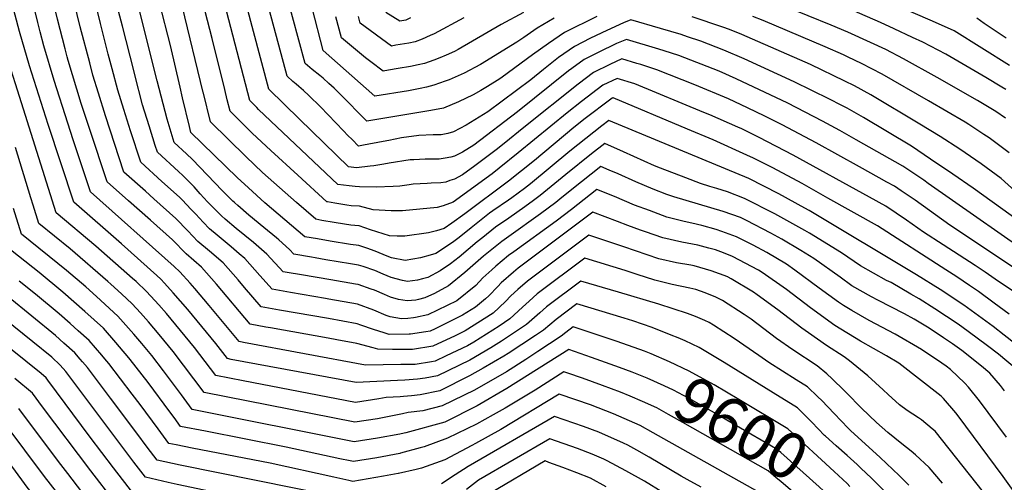
# Model space of a CAD drawing. Units: inches. Extents: x 2619878 to 2625334, y 1485787 to 1491268.
# Drawn here: x 2621548 to 2622162, y 1487880 to 1488169 of the extents above; entities that cross this region are included whole.
import ezdxf
from ezdxf.enums import TextEntityAlignment as Align

# ---------------------------------------------------------------- set-up
doc = ezdxf.new("R2010")
doc.units = ezdxf.units.IN
doc.header["$MEASUREMENT"] = 0
doc.layers.add('tile_2735_24_contour_10ft', color=208, linetype='Continuous')
doc.styles.add('Arial', font='arial.ttf')

msp = doc.modelspace()

# ---------------------------------------------------------------- linework, layer by layer
at = {"layer": 'tile_2735_24_contour_10ft'}
for points, elevation in [([(2621695.89, 1488113.79), (2621691.49, 1488118.17), (2621671.83, 1488194.32), (2621663.21, 1488225.05), (2621659.29, 1488237.52), (2621656.75, 1488244.58), (2621654.85, 1488249.76), (2621650.46, 1488260.39), (2621642.01, 1488279.3), (2621569.18, 1488369.96), (2621557.72, 1488384.97), (2621552.55, 1488393.07), (2621547.39, 1488403.82), (2621536.74, 1488427.83), (2621531.16, 1488441.58), (2621530.49, 1488443.15)], 9730), ([(2621722.54, 1488106.64), (2621703.41, 1488125.27), (2621684.3, 1488197.58), (2621676.79, 1488223.44), (2621672.07, 1488238.41), (2621669.19, 1488246.23), (2621667.55, 1488250.64), (2621663.85, 1488259.51), (2621661.68, 1488264.62), (2621657.27, 1488275.02), (2621651.31, 1488289.04), (2621648.13, 1488292.97), (2621640.66, 1488302.2), (2621619.28, 1488328.44), (2621569.45, 1488390.61), (2621566.39, 1488394.49), (2621559.35, 1488410.48), (2621557.91, 1488413.78), (2621552.23, 1488427.88), (2621545.42, 1488445.36)], 9740), ([(2621677.5, 1488118.73), (2621675.91, 1488125.17), (2621668.14, 1488156.92), (2621654.86, 1488207.8), (2621650.77, 1488222.44), (2621646.42, 1488236.63), (2621644.27, 1488242.55), (2621641.84, 1488248.86), (2621640.6, 1488251.75), (2621636.67, 1488260.66), (2621632.72, 1488269.55), (2621575.3, 1488341.06), (2621559.53, 1488361.84), (2621549.32, 1488375.45), (2621544.52, 1488382.64), (2621537.46, 1488393.76), (2621534.58, 1488399.63), (2621531, 1488406.9), (2621525.43, 1488418.4), (2621523.2, 1488423.34)], 9720), ([(2621662.61, 1488122.72), (2621662.5, 1488123.16), (2621649.39, 1488177.36), (2621637.7, 1488221.31), (2621633.41, 1488235.73), (2621631.09, 1488241.78), (2621628.57, 1488247.95), (2621623.42, 1488259.81), (2621570.81, 1488325.75), (2621560.8, 1488339.09), (2621540.91, 1488365.92), (2621536.62, 1488372.2), (2621529.18, 1488383.34), (2621522.15, 1488394.46), (2621516.65, 1488405.5)], 9710), ([(2621648.04, 1488126.63), (2621642.08, 1488152.48), (2621628.42, 1488205.96), (2621624.61, 1488219.85), (2621620.34, 1488234.83), (2621617.88, 1488240.97), (2621615.42, 1488247.04), (2621614.12, 1488250.06), (2621603.54, 1488263.3), (2621582.12, 1488289.87), (2621561.6, 1488316.55), (2621532.5, 1488356.4), (2621521.11, 1488372.9), (2621513.62, 1488384.05), (2621510.58, 1488388.99)], 9700), ([(2621633.83, 1488130.45), (2621611.63, 1488218.56), (2621607.37, 1488233.93), (2621604.82, 1488240.32), (2621594.95, 1488252.8), (2621572.5, 1488280.85), (2621561.79, 1488294.66), (2621520.83, 1488351.43), (2621506.08, 1488372.54), (2621505.08, 1488374.05)], 9690), ([(2621619.83, 1488134.2), (2621619.1, 1488137.05), (2621612.04, 1488164.7), (2621609.69, 1488173.99), (2621602.88, 1488201.39), (2621600.09, 1488212.26), (2621595.07, 1488231.01), (2621593.01, 1488233.84), (2621562.9, 1488271.83), (2621552.3, 1488285.75), (2621499.77, 1488359.6)], 9680), ([(2621605.64, 1488138.01), (2621603.19, 1488147.25), (2621598.29, 1488166.33), (2621589, 1488204.3), (2621586.23, 1488214.9), (2621584.13, 1488222.81), (2621574.68, 1488235.78), (2621566.38, 1488246.39), (2621553.35, 1488262.88), (2621542.81, 1488276.85), (2621494.49, 1488345.22)], 9670), ([(2621591.64, 1488141.77), (2621585.7, 1488164.25), (2621577.99, 1488196.05), (2621573.19, 1488214.62), (2621569.21, 1488220.16), (2621556.59, 1488237.7), (2621548.43, 1488248.3), (2621543.91, 1488254.03), (2621533.36, 1488267.99), (2621524.77, 1488280.22), (2621498.87, 1488318.29), (2621489.38, 1488331.31)], 9660), ([(2621577.68, 1488145.52), (2621576.36, 1488150.49), (2621571.61, 1488169.1), (2621567.04, 1488187.84), (2621563.07, 1488203.23), (2621562.25, 1488206.42), (2621538.63, 1488239.61), (2621534.41, 1488245.12), (2621523.92, 1488259.14), (2621515.37, 1488271.4), (2621491.69, 1488306.84), (2621489.83, 1488309.56), (2621486.77, 1488313.74), (2621484.19, 1488317.21)], 9650), ([(2621559.3, 1488166.97), (2621556.1, 1488179.65), (2621551.31, 1488198.23), (2621520.75, 1488241.51), (2621514.37, 1488250.18), (2621478.67, 1488302.2)], 9640), ([(2621908.01, 1488170.64), (2621887.85, 1488160.66), (2621877.88, 1488153.75), (2621867.98, 1488146.75), (2621849.07, 1488132.76), (2621847.59, 1488131.82), (2621839.82, 1488126.95), (2621835.68, 1488124.41), (2621830.95, 1488121.82), (2621821.79, 1488117.36), (2621812.41, 1488113.41), (2621804.47, 1488111.95), (2621764.45, 1488105.37), (2621757.83, 1488112.02), (2621754.3, 1488115.68), (2621751.25, 1488118.76), (2621744.1, 1488125.9), (2621740.85, 1488128.88), (2621737.26, 1488132.07), (2621735.24, 1488133.77), (2621730.48, 1488137.68), (2621726.07, 1488141.35), (2621706.29, 1488214.45)], 9760), ([(2621749.96, 1488099.28), (2621735.57, 1488114.28), (2621728.39, 1488121.31), (2621725.09, 1488124.48), (2621722.12, 1488127.06), (2621720.56, 1488128.41), (2621718.41, 1488130.17), (2621714.74, 1488133.31), (2621698.05, 1488196.19)], 9750), ([(2621788.16, 1487943.69), (2621783.67, 1487943.43), (2621757.85, 1487942.06), (2621695.75, 1487953.59), (2621679.99, 1487956.59), (2621677.61, 1487957.05), (2621670.29, 1487966.49), (2621652.88, 1487987.7), (2621643.75, 1487998.22), (2621638.3, 1488004.22), (2621636.1, 1488006.6), (2621633.61, 1488008.95), (2621611.44, 1488028.68), (2621581.65, 1488054.83), (2621565.8, 1488103.18), (2621554.18, 1488139.86), (2621547.79, 1488161.37), (2621545.22, 1488171.5), (2621540.98, 1488187.69), (2621540.73, 1488188.65)], 9630), ([(2622165.58, 1488140.05), (2622131.08, 1488161.72), (2622117.53, 1488167.73), (2622078.41, 1488184.78)], 9800), ([(2622163.23, 1488125.09), (2622160.72, 1488126.62), (2622150.76, 1488132.53), (2622125.72, 1488147.16), (2622111.48, 1488154.56), (2622104.96, 1488157.65), (2622093.58, 1488162.99), (2622085.11, 1488166.83), (2622059.15, 1488178.18)], 9790), ([(2621881.35, 1488169.56), (2621870.82, 1488163.42), (2621862.4, 1488157.62), (2621858.23, 1488154.63), (2621835.54, 1488140.74), (2621825.21, 1488135.2), (2621815.88, 1488131.13), (2621813.52, 1488130.29), (2621806.26, 1488127.74), (2621801.76, 1488126.61), (2621797.74, 1488125.64), (2621790.6, 1488124.35), (2621769.61, 1488120.98), (2621737.4, 1488149.39), (2621730.35, 1488176.13)], 9770), ([(2621862.27, 1488173.08), (2621848.33, 1488165.64), (2621821.49, 1488150.05), (2621819.33, 1488148.9), (2621814.13, 1488146.58), (2621810.02, 1488144.8), (2621806.38, 1488143.38), (2621800.46, 1488141.27), (2621796.55, 1488140.41), (2621791.89, 1488139.52), (2621784.16, 1488138.14), (2621778.06, 1488137.13), (2621774.78, 1488136.59), (2621767, 1488142.32), (2621763.77, 1488144.77), (2621761.24, 1488146.85), (2621748.72, 1488157.43), (2621745.24, 1488170.41)], 9780), ([(2621791.76, 1488169.76), (2621788.79, 1488168.47), (2621785.11, 1488167.81), (2621776.32, 1488173.09)], 9800), ([(2622162.92, 1488107.1), (2622157.07, 1488111.29), (2622145.49, 1488118.22), (2622120.35, 1488132.59), (2622099.29, 1488144.14), (2622088.27, 1488149.97), (2622078.77, 1488154.45), (2622064.57, 1488160.98), (2622054.19, 1488165.35), (2622025.45, 1488176.88)], 9780), ([(2621788.81, 1487953.38), (2621785.74, 1487953.33), (2621763.79, 1487953.04), (2621687.62, 1487967.12), (2621684.92, 1487967.63), (2621666.28, 1487990.26), (2621657.24, 1488000.83), (2621654.22, 1488004.24), (2621647.82, 1488011.33), (2621644.26, 1488014.51), (2621592.19, 1488061.15), (2621581.33, 1488093.65), (2621577.9, 1488103.97), (2621569.39, 1488130.79), (2621563.03, 1488152.28), (2621560.8, 1488161), (2621559.3, 1488166.97)], 9640), ([(2621825.05, 1488169.83), (2621806.59, 1488159.93), (2621804.03, 1488158.77), (2621799.07, 1488156.57), (2621794.63, 1488154.85), (2621790.68, 1488154.09), (2621782.73, 1488152.68), (2621779.95, 1488152.2), (2621760.47, 1488166.44), (2621759.35, 1488170.6)], 9790), ([(2622190.19, 1488029.26), (2622142.88, 1488063.57), (2622130.16, 1488072.25), (2622116.24, 1488081.61), (2622104.28, 1488089.6), (2622074.4, 1488107.59), (2622064.22, 1488113.34), (2622060.42, 1488115.31), (2622053.25, 1488118.99), (2622042.23, 1488124.51), (2622031.17, 1488129.88), (2621999.95, 1488144.26), (2621987.33, 1488149.72), (2621972.97, 1488155.25), (2621964.71, 1488158.02), (2621960.61, 1488159.33), (2621947.84, 1488163.15), (2621929.31, 1488168.58), (2621924.61, 1488166.7), (2621914.32, 1488162), (2621904.14, 1488157.14), (2621894.2, 1488151.96), (2621884.17, 1488145.13), (2621874.69, 1488137.56), (2621866.94, 1488131.07), (2621839.99, 1488111.09), (2621826.62, 1488102.78), (2621818.71, 1488098.71), (2621815.02, 1488097.54), (2621810.97, 1488096.8), (2621805.9, 1488096.75), (2621796.92, 1488096.39), (2621786.16, 1488094.81), (2621778.23, 1488093.33), (2621774.67, 1488092.65)], 9750), ([(2622169.1, 1488061.67), (2622160.28, 1488069.53), (2622147.74, 1488078.74), (2622134.49, 1488087.77), (2622122.17, 1488095.67), (2622109.63, 1488103.46), (2622078.95, 1488121.73), (2622068.72, 1488127.36), (2622062.79, 1488130.35), (2622041.25, 1488140.66), (2622001.83, 1488157.97), (2621998.46, 1488159.39), (2621990.79, 1488162.47), (2621986.6, 1488164.09), (2621967.6, 1488170.42)], 9760), ([(2622165.39, 1488085.47), (2622152.91, 1488094.88), (2622149.58, 1488097.05), (2622140.09, 1488103.24), (2622137.81, 1488104.66), (2622114.99, 1488118.02), (2622086, 1488134.58), (2622073.21, 1488141.32), (2622064.91, 1488145.34), (2622062.04, 1488146.67), (2622050.51, 1488151.79), (2622011.87, 1488168.08), (2622005.3, 1488170.75)], 9770), ([(2622163.47, 1488157.08), (2622149.62, 1488166.23), (2622145.22, 1488169.64)], 9810), ([(2622188.6, 1488014.82), (2622114.83, 1488066.39), (2622111.97, 1488068.38), (2622098.98, 1488077.17), (2622069.94, 1488093.7), (2622059.75, 1488099.44), (2622048.84, 1488105.27), (2622027.22, 1488116.45), (2621995.03, 1488131.81), (2621984.47, 1488136.49), (2621959.21, 1488146.33), (2621950.05, 1488149.28), (2621946.71, 1488150.33), (2621926.47, 1488156.4), (2621920.36, 1488153.72), (2621908.97, 1488148.21), (2621900.12, 1488143.85), (2621892.43, 1488138.17), (2621890.37, 1488136.64), (2621858.55, 1488111.05), (2621831.27, 1488090.29), (2621824.19, 1488085.92), (2621819.22, 1488083.46), (2621816.98, 1488082.78), (2621813.44, 1488082.24)], 9740), ([(2621787.46, 1487933.41), (2621785.3, 1487933.21), (2621776.59, 1487932.78), (2621772.08, 1487931.91), (2621757.45, 1487929.73), (2621687.35, 1487943.19), (2621670.3, 1487946.46), (2621656.93, 1487963.98), (2621648.38, 1487974.61), (2621639.51, 1487985.18), (2621634.71, 1487990.65), (2621632.27, 1487993.35), (2621627.13, 1487998.95), (2621620.57, 1488005.1), (2621618.42, 1488007.08), (2621595.45, 1488027.28), (2621570.81, 1488048.16), (2621550.32, 1488112.75), (2621538.9, 1488148.98)], 9620), ([(2621789.45, 1487962.76), (2621780.58, 1487962.75), (2621771.45, 1487962.98), (2621768.56, 1487963.83), (2621758.35, 1487966.55), (2621745.82, 1487968.82), (2621740.36, 1487969.8), (2621704.38, 1487976.23), (2621701.43, 1487976.76), (2621691.83, 1487978.49), (2621670.71, 1488003.55), (2621661.39, 1488014.07), (2621651.79, 1488022.52), (2621643.27, 1488031.26), (2621629.56, 1488043.41), (2621615.86, 1488055.55), (2621602.62, 1488067.34), (2621591.72, 1488100.07), (2621586.32, 1488116.42), (2621578.3, 1488143.18), (2621577.68, 1488145.52)], 9650), ([(2621790.95, 1487972.39), (2621778.55, 1487972.19), (2621775.35, 1487973.14), (2621768.77, 1487975.18), (2621760.87, 1487977.95), (2621758.58, 1487978.78), (2621740.59, 1487981.99), (2621710.15, 1487987.37), (2621698.64, 1487989.41), (2621688.29, 1488001.48), (2621684.22, 1488006.27), (2621674.89, 1488016.79), (2621666.4, 1488024.12), (2621659.06, 1488030.26), (2621652.84, 1488036.89), (2621645.45, 1488044.59), (2621631.75, 1488056.78), (2621626.39, 1488061.53), (2621613.04, 1488073.52), (2621601.49, 1488108.67), (2621597.05, 1488122.84), (2621593.69, 1488134), (2621591.64, 1488141.77)], 9660), ([(2622171.81, 1488011.41), (2622128.37, 1488040.32), (2622106.65, 1488055.9), (2622097.89, 1488061.88), (2622093.68, 1488064.74), (2622089.07, 1488067.3), (2622084.13, 1488070.03), (2622071.88, 1488076.79), (2622044.79, 1488091.7), (2622023.59, 1488103.07), (2622012.89, 1488108.37), (2622002.05, 1488113.6), (2621990.15, 1488119.24), (2621969.16, 1488128.03), (2621945.47, 1488137.43), (2621935.4, 1488140.61), (2621932.92, 1488141.39), (2621923.63, 1488144.23), (2621916.12, 1488140.73), (2621906.04, 1488135.75), (2621896.31, 1488128.5), (2621862.5, 1488101.41), (2621850.32, 1488091.39), (2621848.37, 1488089.9), (2621846.03, 1488088.12), (2621831.89, 1488077.44), (2621824.15, 1488071.71), (2621819.2, 1488069.2), (2621816.35, 1488068.19)], 9730), ([(2621793.64, 1487982.5), (2621790.19, 1487982.04), (2621786.08, 1487981.97), (2621779.18, 1487983.19), (2621776.56, 1487983.96), (2621769, 1487987.34), (2621758.81, 1487991.01), (2621740.82, 1487994.18), (2621738.69, 1487994.56), (2621716.98, 1487998.32), (2621705.46, 1488000.34), (2621697.89, 1488009.03), (2621688.5, 1488019.53), (2621684.99, 1488022.55), (2621679.98, 1488026.85), (2621671.09, 1488034.1), (2621666.4, 1488038.08), (2621662.37, 1488042.26), (2621657.8, 1488047.14), (2621655.02, 1488050.23), (2621649.25, 1488056.26), (2621647.63, 1488057.93), (2621636.73, 1488067.66), (2621623.47, 1488079.71), (2621617.12, 1488099.35), (2621612.91, 1488112.65), (2621609.17, 1488124.77), (2621605.64, 1488138.01)], 9670), ([(2621796.68, 1487993.99), (2621795.07, 1487993.63), (2621789.62, 1487993.03), (2621784.3, 1487994), (2621779.41, 1487995.32), (2621775.61, 1487997.08), (2621769.24, 1487999.74), (2621767.19, 1488000.49), (2621759.04, 1488003.24), (2621757.44, 1488003.52), (2621742.11, 1488006.15), (2621723.82, 1488009.26), (2621714.83, 1488010.81), (2621712.28, 1488011.26), (2621702.22, 1488022.3), (2621693.79, 1488029.64), (2621683.12, 1488038.22), (2621676.18, 1488044.17), (2621673.94, 1488046.11), (2621671.97, 1488048.07), (2621665.15, 1488054.97), (2621660.66, 1488059.85), (2621656.72, 1488064.21), (2621649.82, 1488071.32), (2621647.06, 1488073.79), (2621633.89, 1488085.89), (2621632.52, 1488090.17), (2621628.69, 1488102.41), (2621624.59, 1488115.58), (2621619.83, 1488134.2)], 9680), ([(2621800.13, 1488006.99), (2621799.34, 1488006.78), (2621796.21, 1488006.06), (2621789.85, 1488005.3), (2621786.75, 1488005.9), (2621779.64, 1488007.74), (2621774.68, 1488009.86), (2621769.47, 1488012.01), (2621762.19, 1488014.48), (2621759.27, 1488015.47), (2621754.38, 1488016.22), (2621738.94, 1488018.81), (2621732.36, 1488019.92), (2621730.09, 1488020.31), (2621719.1, 1488022.18), (2621716.39, 1488025.15), (2621709.68, 1488031.17), (2621708.12, 1488032.53), (2621700.38, 1488038.93), (2621690.99, 1488046.59), (2621683.96, 1488052.68), (2621682.11, 1488054.31), (2621681.74, 1488054.66), (2621680.96, 1488055.39), (2621674.26, 1488062.06), (2621655.73, 1488081.36), (2621652.05, 1488084.94), (2621644.32, 1488092.08), (2621639.88, 1488106.46), (2621633.83, 1488130.45)], 9690), ([(2622167.45, 1487999.36), (2622156.66, 1488006.71), (2622150.41, 1488010.96), (2622144.01, 1488015.22), (2622124.05, 1488028.06), (2622111.87, 1488035.93), (2622101.34, 1488043.45), (2622088.38, 1488052.31), (2622078.17, 1488057.95), (2622030.6, 1488084.17), (2622009.31, 1488095.2), (2621998.48, 1488100.44), (2621995.95, 1488101.64), (2621978.48, 1488109.31), (2621974.88, 1488110.82), (2621931.8, 1488128.57), (2621920.79, 1488132.06), (2621911.87, 1488127.76), (2621898.46, 1488117.59), (2621889.51, 1488110.6), (2621858.95, 1488085.44), (2621847.21, 1488075.87), (2621842.75, 1488072.5), (2621818.41, 1488054.67), (2621812.18, 1488052.41), (2621812.16, 1488052.41)], 9720), ([(2621803.99, 1488021.57), (2621798.04, 1488019.89), (2621788.44, 1488018.36), (2621779.88, 1488020.06), (2621777.26, 1488020.92), (2621769.69, 1488024.17), (2621764.48, 1488026), (2621759.5, 1488027.7), (2621754.34, 1488028.38), (2621741.57, 1488030.48), (2621733.85, 1488031.76), (2621725.91, 1488033.1), (2621700.92, 1488054.4), (2621690.65, 1488063.65), (2621683.74, 1488070.08), (2621654.84, 1488098.29), (2621653.91, 1488101.97), (2621649.6, 1488119.87), (2621648.04, 1488126.63)], 9700), ([(2621808.06, 1488036.93), (2621803.11, 1488035.57), (2621788.29, 1488033.53), (2621783.49, 1488033.53), (2621778.74, 1488033.71), (2621766.84, 1488037.42), (2621759.73, 1488039.93), (2621757.08, 1488040.17), (2621754.57, 1488040.47), (2621750.67, 1488041.09), (2621744.2, 1488042.13), (2621736.49, 1488043.39), (2621732.73, 1488044.02), (2621720.59, 1488054.49), (2621699.48, 1488073.28), (2621689.18, 1488082.94), (2621667.06, 1488104.91), (2621662.61, 1488122.72)], 9710), ([(2621812.16, 1488052.41), (2621808.44, 1488051.38), (2621786.73, 1488049.27), (2621779.67, 1488049.36), (2621768.47, 1488049.97), (2621759.96, 1488052.16), (2621754.8, 1488052.52), (2621752.09, 1488052.87), (2621749.64, 1488053.23), (2621744.48, 1488054.1), (2621740.02, 1488054.86), (2621739.55, 1488054.94), (2621721.45, 1488071.54), (2621704.64, 1488086.96), (2621693.08, 1488097.75), (2621679.27, 1488111.54), (2621677.5, 1488118.73)], 9720), ([(2622165.36, 1487984.77), (2622155.94, 1487991.76), (2622146.15, 1487998.91), (2622140.46, 1488002.79), (2622132.56, 1488008.09), (2622125.79, 1488012.54), (2622083.08, 1488039.88), (2622052.24, 1488057.3), (2622036.17, 1488066.37), (2622017.94, 1488076.1), (2622005.78, 1488082.19), (2622001.71, 1488084.17), (2621980.54, 1488093.63), (2621964.64, 1488100.34), (2621918.24, 1488119.79), (2621917.94, 1488119.88), (2621917.7, 1488119.77), (2621916.77, 1488119.07), (2621900.82, 1488107), (2621893.68, 1488101.31), (2621869.08, 1488080.72), (2621853.01, 1488067.85), (2621825.6, 1488047.52), (2621817.57, 1488041.63), (2621812.88, 1488038.25), (2621808.06, 1488036.93)], 9710), ([(2621816.35, 1488068.19), (2621813.8, 1488067.29), (2621810.76, 1488066.79), (2621804.67, 1488066.5), (2621802.1, 1488066.48), (2621793.46, 1488065.96), (2621791.02, 1488065.65), (2621785.18, 1488064.82), (2621780.95, 1488064.47), (2621770.33, 1488064.16), (2621759.97, 1488064.41), (2621757.17, 1488064.52), (2621753.49, 1488064.84), (2621749.9, 1488065.3), (2621746.37, 1488065.86), (2621697.01, 1488112.67), (2621695.89, 1488113.79)], 9730), ([(2621813.44, 1488082.24), (2621809.77, 1488081.68), (2621800.9, 1488081.64), (2621793.85, 1488081.24), (2621791.95, 1488081.13), (2621791.48, 1488081.07), (2621778.43, 1488078.99), (2621775.07, 1488078.4), (2621768.86, 1488077.47), (2621766.6, 1488077.15), (2621758.08, 1488076.26), (2621753.18, 1488076.79), (2621722.54, 1488106.64)], 9740), ([(2622180.31, 1487957.58), (2622162.2, 1487971.75), (2622155.22, 1487977.13), (2622136.96, 1487990.48), (2622122.29, 1488000.24), (2622107.46, 1488009.44), (2622040.42, 1488049.48), (2622037.76, 1488050.97), (2622021.69, 1488059.89), (2622002.79, 1488069.47), (2621915.46, 1488105.64), (2621911.09, 1488102.33), (2621891.12, 1488086.51), (2621866.57, 1488066.21), (2621862.97, 1488063.33), (2621855.03, 1488057.45), (2621852.98, 1488055.96), (2621843.23, 1488049.32), (2621841.05, 1488047.79), (2621829.54, 1488038.66), (2621822.22, 1488032.62), (2621818.03, 1488029.54), (2621807.6, 1488022.59), (2621803.99, 1488021.57)], 9700), ([(2621774.67, 1488092.65), (2621762.42, 1488090.29), (2621759.28, 1488089.76), (2621755.3, 1488093.79), (2621752.68, 1488096.44), (2621749.96, 1488099.28)], 9750), ([(2621786.73, 1487922.66), (2621773.28, 1487919.83), (2621771.11, 1487919.44), (2621757.05, 1487917.39), (2621662.98, 1487935.88), (2621643.64, 1487961.48), (2621635.08, 1487972.11), (2621628.34, 1487980.02), (2621623.26, 1487985.66), (2621618.16, 1487991.3), (2621611.54, 1487997.4), (2621604.92, 1488003.49), (2621603.03, 1488005.19), (2621579.42, 1488025.68), (2621559.96, 1488041.49), (2621556.36, 1488052.93), (2621554.92, 1488057.54), (2621545.36, 1488088.88)], 9610), ([(2622175.55, 1487945.69), (2622158.68, 1487959.73), (2622151.8, 1487965.12), (2622139.72, 1487973.99), (2622133.54, 1487978.5), (2622118.86, 1487988.23), (2622109.05, 1487994.3), (2622104, 1487997.32), (2622091.58, 1488004.48), (2622088.74, 1488005.91), (2622072.47, 1488015.02), (2622060.61, 1488023.19), (2622040.67, 1488035.28), (2622037.83, 1488036.94), (2622019.11, 1488047.43), (2622000.22, 1488057.05), (2621989.47, 1488061.12), (2621982.97, 1488063.2), (2621978.59, 1488064.58), (2621972.81, 1488066.32), (2621963.61, 1488069.83), (2621947.68, 1488075.93), (2621943.95, 1488077.48), (2621924.63, 1488086.23), (2621912.98, 1488091.33), (2621904.79, 1488084.91), (2621888.65, 1488072), (2621872.72, 1488058.9), (2621868.6, 1488055.83), (2621863.07, 1488051.8), (2621853.1, 1488044.84), (2621844.92, 1488039.07), (2621836.89, 1488032.7), (2621833.42, 1488029.92), (2621822.12, 1488020.33), (2621816.68, 1488016.16), (2621810.33, 1488011.85), (2621802.57, 1488007.64), (2621800.13, 1488006.99)], 9690), ([(2622162.44, 1487936.89), (2622159.87, 1487940.19), (2622153.34, 1487947.89), (2622148.14, 1487952.27), (2622135.77, 1487962.01), (2622130.04, 1487966.21), (2622124.38, 1487970.05), (2622115.4, 1487976.06), (2622105.94, 1487981.76), (2622099.96, 1487984.99), (2622083.42, 1487993.45), (2622079.41, 1487995.7), (2622067.17, 1488002.58), (2622059.89, 1488007.82), (2622043.45, 1488019.55), (2622035.27, 1488024.55), (2622023.45, 1488031.62), (2622016.65, 1488035.48), (2622001.43, 1488043.26), (2621997.76, 1488045.13), (2621986.96, 1488048.96), (2621956.13, 1488058.08), (2621954.2, 1488058.61), (2621951.76, 1488059.5), (2621943.25, 1488062.9), (2621932.31, 1488067.47), (2621921.42, 1488072.34), (2621915.8, 1488074.77), (2621910.51, 1488077.02), (2621898.5, 1488067.48), (2621886.11, 1488057.59), (2621882.37, 1488054.52), (2621872.81, 1488047.38), (2621853.14, 1488033.34), (2621848.86, 1488030.21), (2621837.4, 1488020.97), (2621825.65, 1488010.87), (2621815.43, 1488002.46), (2621806.81, 1487997.75), (2621800.83, 1487994.91), (2621796.68, 1487993.99)], 9680), ([(2622163.66, 1487907.92), (2622146.69, 1487930.75), (2622139.9, 1487939.14), (2622137.66, 1487941.78), (2622128.61, 1487950.35), (2622126.09, 1487952.34), (2622123.31, 1487954.28), (2622110.66, 1487962.83), (2622094.18, 1487972.34), (2622078.03, 1487980.81), (2622067.16, 1487987.04), (2622061.87, 1487990.15), (2622058.8, 1487992.36), (2622046.67, 1488001.07), (2622031.59, 1488012.3), (2622026.4, 1488015.93), (2622014.12, 1488023.27), (2622005.66, 1488027.84), (2621995.28, 1488033.14), (2621986.01, 1488036.52), (2621982.53, 1488037.62), (2621973.53, 1488040.07), (2621967.3, 1488041.71), (2621962.56, 1488042.68), (2621955.83, 1488044.33), (2621951.72, 1488045.46), (2621940.81, 1488049.44), (2621931.49, 1488052.94), (2621918.97, 1488058.18), (2621908.03, 1488062.72), (2621892.17, 1488050.07), (2621882.62, 1488042.92), (2621856.26, 1488023.8), (2621853.02, 1488021.39), (2621845, 1488014.73), (2621842.44, 1488012.45), (2621836.96, 1488007.49), (2621832.45, 1488002.72), (2621820.79, 1487993.04), (2621802.52, 1487984.36), (2621794.96, 1487982.68), (2621793.64, 1487982.5)], 9670), ([(2621785.87, 1487910.01), (2621785.19, 1487909.84), (2621771.28, 1487907.27), (2621756.65, 1487905.06), (2621655.67, 1487925.29), (2621648.88, 1487934.37), (2621637.66, 1487949.43), (2621630.33, 1487958.98), (2621624.21, 1487966.52), (2621619.26, 1487972.27), (2621609.19, 1487983.64), (2621595.85, 1487995.76), (2621589.14, 1488001.78), (2621577.13, 1488012.13), (2621549.11, 1488034.82), (2621544.02, 1488050.84)], 9600), ([(2622171.52, 1487869.49), (2622161.59, 1487883.5), (2622133.45, 1487921.28), (2622131.93, 1487923.15), (2622124.27, 1487932.2), (2622122.77, 1487933.61), (2622096.44, 1487954.14), (2622088.76, 1487958.74), (2622072.58, 1487968.03), (2622056.57, 1487977.72), (2622041.34, 1487988.66), (2622026.42, 1488000.16), (2622011.11, 1488010.83), (2622008.83, 1488012.2), (2621992.74, 1488020.82), (2621987.03, 1488023.15), (2621982, 1488024.95), (2621977.95, 1488026.1), (2621971.11, 1488027.79), (2621961.05, 1488029.82), (2621949.25, 1488032.39), (2621938.31, 1488036.24), (2621935.26, 1488037.32), (2621927.4, 1488040.19), (2621921, 1488042.6), (2621905.56, 1488048.41), (2621858.9, 1488013.46), (2621855.98, 1488011.03), (2621848.45, 1488004.35), (2621846.31, 1488002.16), (2621840.58, 1487996.32), (2621838.61, 1487994.42), (2621832.3, 1487989.16), (2621824.27, 1487984.14), (2621807.14, 1487975.54), (2621804.15, 1487974.14), (2621801.43, 1487973.69), (2621791.74, 1487972.4), (2621790.95, 1487972.39)], 9660), ([(2622149.19, 1487873.69), (2622119.13, 1487911.79), (2622117.32, 1487913.26), (2622110.52, 1487918.79), (2622108.66, 1487920.13), (2622101.74, 1487924.73), (2622096.98, 1487928.28), (2622089.9, 1487934.66), (2622086.72, 1487937.53), (2622077.21, 1487946.31), (2622065.69, 1487955.65), (2622062.41, 1487958.21), (2622051.26, 1487965.29), (2622040.03, 1487973.15), (2622035.99, 1487976.05), (2622021.01, 1487987.49), (2622008.14, 1487996.83), (2622005.82, 1487998.44), (2621991.78, 1488006.88), (2621990.01, 1488007.92), (2621989.7, 1488008.06), (2621979.47, 1488011.91), (2621968.7, 1488015.04), (2621966.63, 1488015.46), (2621957.69, 1488016.92), (2621946.77, 1488019.27), (2621924.86, 1488026.77), (2621913.74, 1488030.62), (2621903.08, 1488034.1), (2621864.81, 1488005.5), (2621858.74, 1488000.15), (2621854.49, 1487996.21), (2621851.12, 1487992.77), (2621843.35, 1487985.43), (2621825.82, 1487974.46), (2621819.6, 1487971.34), (2621805.64, 1487964.8), (2621793.01, 1487962.76), (2621789.45, 1487962.76)], 9650), ([(2621785.04, 1487897.88), (2621770.88, 1487895.11), (2621756.24, 1487892.73), (2621754.14, 1487893.16), (2621747.64, 1487894.53), (2621714.3, 1487901.84), (2621663.95, 1487911.65), (2621648.36, 1487914.71), (2621644.24, 1487920.23), (2621641.58, 1487923.81), (2621628.06, 1487942.05), (2621616.97, 1487956.46), (2621615.1, 1487958.75), (2621612.58, 1487961.76), (2621608.03, 1487967.02), (2621600.21, 1487975.99), (2621588.55, 1487986.47), (2621581.7, 1487992.58), (2621574.84, 1487998.57), (2621560.08, 1488010.82), (2621538.26, 1488028.15)], 9590), ([(2622123.7, 1487879.32), (2622115.34, 1487889.04), (2622106.87, 1487896.89), (2622104.09, 1487899.28), (2622098.26, 1487903.83), (2622089.66, 1487910.93), (2622082.63, 1487917.06), (2622073.12, 1487926.03), (2622063.82, 1487935.59), (2622062.36, 1487937.1), (2622054.84, 1487944.42), (2622051.45, 1487947.48), (2622045.5, 1487952.48), (2622030.32, 1487962.51), (2622020.18, 1487969.7), (2622004.28, 1487981.62), (2622000.06, 1487984.63), (2621986.48, 1487993.23), (2621984.41, 1487994.44), (2621982.25, 1487995.45), (2621975.68, 1487998.11), (2621969.79, 1488000.13), (2621966.06, 1488001.1), (2621955.13, 1488003.36), (2621944.26, 1488006.01), (2621933.28, 1488009.61), (2621925.74, 1488012.14), (2621900.6, 1488019.8), (2621870.75, 1487997.5), (2621865.81, 1487992.96), (2621861.71, 1487989.2), (2621853.84, 1487981.9), (2621847.07, 1487977.38), (2621831.28, 1487967.41), (2621827.32, 1487965.05), (2621814.11, 1487958.73), (2621807.14, 1487955.46), (2621804.91, 1487955.09), (2621794.76, 1487953.47), (2621788.81, 1487953.38)], 9640), ([(2621782.36, 1487858.46), (2621781.21, 1487858.36), (2621776.13, 1487858.24), (2621754.66, 1487858.13), (2621737.52, 1487861.05), (2621686.71, 1487869.94), (2621646.22, 1487878.39), (2621640.65, 1487879.61), (2621626.42, 1487882.95), (2621619.26, 1487892.48), (2621576.83, 1487948.92), (2621573.3, 1487953.04), (2621567.96, 1487957.88), (2621508.59, 1488005.75)], 9560), ([(2621784.18, 1487885.22), (2621774.84, 1487883.56), (2621770.17, 1487882.77), (2621755.84, 1487880.4), (2621753.32, 1487880.92), (2621743.94, 1487882.97), (2621704.25, 1487891.78), (2621655.55, 1487901.17), (2621645.52, 1487903.18), (2621641.04, 1487904.12), (2621635.92, 1487911.01), (2621634.27, 1487913.23), (2621623.03, 1487928.48), (2621618.21, 1487934.85), (2621603.59, 1487953.95), (2621601.16, 1487956.84), (2621599.13, 1487959.23), (2621591.24, 1487968.34), (2621584.54, 1487974.37), (2621579.4, 1487978.97), (2621572.54, 1487985.02), (2621557.78, 1487997.24), (2621547.72, 1488005.44)], 9580), ([(2622102.69, 1487878.08), (2622096.64, 1487884.1), (2622084.79, 1487895.3), (2622066.27, 1487912.16), (2622064.84, 1487913.63), (2622056.22, 1487922.74), (2622048.51, 1487930.85), (2622045.99, 1487933.28), (2622039.39, 1487939.37), (2622032.38, 1487943.77), (2622015.32, 1487954.52), (2622009.1, 1487958.9), (2621993.79, 1487969.54), (2621980.84, 1487977.92), (2621978.22, 1487979.55), (2621975.38, 1487980.84), (2621969.56, 1487983.38), (2621964.61, 1487985.19), (2621946.76, 1487990.96), (2621921.66, 1487998.48), (2621898.13, 1488005.49), (2621876.7, 1487989.47), (2621872.46, 1487985.57), (2621864.16, 1487978.42), (2621848.57, 1487968.02), (2621841.92, 1487963.82), (2621828.77, 1487955.98), (2621808.62, 1487946.21), (2621800.99, 1487944.93), (2621796.25, 1487944.17), (2621788.16, 1487943.69)], 9630), ([(2621783.25, 1487871.55), (2621782.39, 1487871.4), (2621773.23, 1487870.11), (2621755.27, 1487869.17), (2621738.14, 1487872.38), (2621719.29, 1487876.12), (2621648.11, 1487890.41), (2621633.73, 1487893.54), (2621627.59, 1487901.79), (2621621.15, 1487910.52), (2621604.69, 1487932.3), (2621590.21, 1487951.43), (2621587.23, 1487954.94), (2621585.71, 1487956.71), (2621582.27, 1487960.69), (2621575.58, 1487966.73), (2621570.26, 1487971.47), (2621555.47, 1487983.53), (2621540.67, 1487995.52)], 9570), ([(2621781.56, 1487846.59), (2621780.57, 1487846.59), (2621778.5, 1487846.63), (2621754.06, 1487847.09), (2621749.36, 1487847.79), (2621729.19, 1487850.95), (2621720.42, 1487851.29), (2621704.41, 1487852.63), (2621688.29, 1487855.1), (2621652.38, 1487863.67), (2621638.72, 1487867.17), (2621619.1, 1487872.37), (2621606.48, 1487888.94), (2621592.02, 1487908.07), (2621565.47, 1487943.61), (2621564.42, 1487945), (2621561.29, 1487947.65), (2621505.87, 1487992.3)], 9550), ([(2622050.15, 1487909.05), (2622042.26, 1487917.46), (2622040.6, 1487919.1), (2622033.27, 1487926.26), (2622018.1, 1487935.66), (2621987.56, 1487954.52), (2621971.79, 1487964.04), (2621963.22, 1487968.11), (2621958.81, 1487970), (2621954.48, 1487971.77), (2621942.6, 1487976.42), (2621930.45, 1487980.62), (2621925.14, 1487982.35), (2621895.65, 1487991.18), (2621882.66, 1487981.45), (2621874.84, 1487974.82), (2621869.74, 1487971.45), (2621852.67, 1487960.2), (2621850.08, 1487958.56), (2621837.1, 1487951.02), (2621828.69, 1487946.19), (2621810.09, 1487936.98), (2621797.8, 1487934.48), (2621792.48, 1487933.88), (2621787.46, 1487933.41)], 9620), ([(2621937.77, 1487961.61), (2621937.75, 1487961.61), (2621920.8, 1487967.74), (2621903.2, 1487973.62), (2621893.18, 1487976.87), (2621888.6, 1487973.45), (2621885.84, 1487971.11), (2621871.32, 1487961.53), (2621863.67, 1487956.49), (2621851.63, 1487948.84), (2621831.76, 1487937.25), (2621811.6, 1487927.53), (2621799.4, 1487924.44), (2621790.32, 1487923.42), (2621786.73, 1487922.66)], 9610), ([(2621930.08, 1487948.49), (2621922.23, 1487951.5), (2621904.66, 1487957.77), (2621890.49, 1487962.74), (2621851.88, 1487938.37), (2621833.33, 1487927.48), (2621813.22, 1487917.41), (2621788.98, 1487910.8), (2621785.87, 1487910.01)], 9600), ([(2622065.98, 1487877.18), (2622064.14, 1487878.99), (2622056.05, 1487886.57), (2622027.15, 1487913.14), (2621996.65, 1487931.59), (2621981.29, 1487940.58), (2621965.64, 1487949.25), (2621953.45, 1487954.98), (2621941.99, 1487959.93), (2621937.77, 1487961.61)], 9610), ([(2621922.75, 1487935.99), (2621911.64, 1487940.25), (2621899.15, 1487944.74), (2621889.94, 1487947.99), (2621887.54, 1487948.82), (2621869.49, 1487937.4), (2621850.92, 1487926.2), (2621843.43, 1487921.98), (2621832.87, 1487916.13), (2621814.84, 1487907.28), (2621800.22, 1487901.91), (2621797.8, 1487901.24), (2621785.54, 1487897.98), (2621785.04, 1487897.88)], 9590), ([(2622059.11, 1487865.46), (2622055.43, 1487869.16), (2622049.53, 1487874.56), (2622046.8, 1487877.05), (2622022.89, 1487898.42), (2622021.63, 1487899.53), (2622021.03, 1487900.03), (2621993.8, 1487915.99), (2621981.42, 1487923.24), (2621979.68, 1487924.25), (2621965.59, 1487932.11), (2621962.09, 1487934.03), (2621955.9, 1487937.38), (2621949.95, 1487940.11), (2621939.45, 1487944.85), (2621931.08, 1487948.1), (2621930.08, 1487948.49)], 9600), ([(2621780.6, 1487832.6), (2621779.82, 1487832.65), (2621765.96, 1487834.11), (2621757.08, 1487835.07), (2621753.15, 1487835.42), (2621746.38, 1487835.65), (2621737.92, 1487835.9), (2621732.59, 1487836.04), (2621722.05, 1487835.95), (2621706.15, 1487836.37), (2621690, 1487839.11), (2621674.4, 1487843.18), (2621641.21, 1487852.61), (2621614.78, 1487860.72), (2621612.11, 1487861.97), (2621607.11, 1487867.82), (2621592.35, 1487887.03), (2621562.29, 1487927), (2621555.95, 1487935.42), (2621545, 1487944.68)], 9540), ([(2622008.79, 1487873.81), (2621943.28, 1487910.78), (2621935.05, 1487915.24), (2621918.47, 1487922.57), (2621904.16, 1487928.11), (2621894.96, 1487931.33), (2621884.6, 1487934.89), (2621848.1, 1487912.88), (2621832.33, 1487904.1), (2621830.06, 1487902.88), (2621813.15, 1487893.89), (2621798.61, 1487888.64), (2621795.23, 1487887.81), (2621784.33, 1487885.24), (2621784.18, 1487885.22)], 9580), ([(2622047.89, 1487858.22), (2622046.75, 1487859.35), (2622043.65, 1487862.15), (2622038.02, 1487867.14), (2622030.4, 1487873.83), (2622022.84, 1487880.26), (2622019.94, 1487882.7), (2622014.91, 1487886.92), (2621961.75, 1487917.18), (2621954.67, 1487921.17), (2621952.86, 1487922.18), (2621945.43, 1487926.26), (2621936.44, 1487930.28), (2621928.88, 1487933.63), (2621922.75, 1487935.99)], 9590), ([(2621779.53, 1487816.78), (2621779.49, 1487816.78), (2621776.45, 1487816.93), (2621773.62, 1487817.44), (2621763.66, 1487819.2), (2621750.76, 1487820.75), (2621736.32, 1487821.34), (2621730.54, 1487821.14), (2621721.75, 1487821.13), (2621709.82, 1487821.16), (2621707.24, 1487821.34), (2621703.16, 1487821.82), (2621691.64, 1487823.75), (2621679.04, 1487827.18), (2621672.87, 1487828.97), (2621652.5, 1487835.4), (2621611.81, 1487848.54), (2621605.27, 1487851.65), (2621602.14, 1487855.22), (2621592.84, 1487866.05), (2621577.92, 1487885.24), (2621572.15, 1487892.81), (2621547.47, 1487925.85)], 9530), ([(2621973.07, 1487876.73), (2621964.35, 1487881.5), (2621960.67, 1487883.65), (2621940.68, 1487895.53), (2621933.01, 1487899.89), (2621927.34, 1487902.91), (2621924.72, 1487904.28), (2621909.27, 1487911.12), (2621899.7, 1487914.74), (2621881.65, 1487920.97), (2621827.71, 1487889.64), (2621819.74, 1487884.44), (2621811.04, 1487878.76)], 9570), ([(2621778.5, 1487801.67), (2621775.17, 1487801.65), (2621772.75, 1487801.87), (2621761.24, 1487804.32), (2621748.36, 1487806.08), (2621733.97, 1487806.93), (2621725.32, 1487806.99), (2621719.5, 1487807.36), (2621705.16, 1487808.54), (2621702.59, 1487808.84), (2621688.88, 1487811.48), (2621674.45, 1487814.8), (2621669.75, 1487816.16), (2621649.42, 1487822.77), (2621608.82, 1487836.24), (2621603.87, 1487838.62), (2621598.42, 1487841.34), (2621587.77, 1487853.43), (2621580.9, 1487861.38), (2621578.43, 1487864.26), (2621563.4, 1487883.43), (2621539, 1487916.27)], 9520), ([(2622072.76, 1487888.74), (2622070.45, 1487890.95), (2622064.29, 1487896.5), (2622057.36, 1487902.48), (2622050.64, 1487908.52), (2622050.15, 1487909.05)], 9620), ([(2621949.24, 1487873.38), (2621937.77, 1487880.44), (2621926.19, 1487887.07), (2621914.39, 1487893.32), (2621912.47, 1487894.16), (2621905.19, 1487897.32), (2621895.9, 1487900.82), (2621878.71, 1487907.04), (2621834.18, 1487881.05), (2621826.64, 1487875.26)], 9560), ([(2621777.6, 1487788.39), (2621776.09, 1487788.34), (2621771.81, 1487788.48), (2621719, 1487793.85), (2621700.19, 1487797.17), (2621683.6, 1487800.67), (2621664.98, 1487805.18), (2621648.47, 1487809.65), (2621646.39, 1487810.33), (2621642.41, 1487811.67), (2621605.85, 1487824.02), (2621600.92, 1487826.31), (2621591.58, 1487831.02), (2621573.91, 1487850.85), (2621563.97, 1487862.45), (2621552.7, 1487876.82), (2621550.94, 1487879.07), (2621537.35, 1487897.5)], 9510), ([(2621913.95, 1487877.01), (2621904.01, 1487882.3), (2621895.57, 1487885.8), (2621886.86, 1487889.03), (2621878.15, 1487892.24), (2621875.77, 1487893.12), (2621840.63, 1487872.47)], 9550), ([(2622164.65, 1487676.91), (2622155.9, 1487683.84), (2622151.31, 1487687.38), (2622143.52, 1487693.77), (2622138.48, 1487698.02), (2622138.31, 1487704.5), (2622137.68, 1487720.24), (2622136.33, 1487736.28), (2622135.73, 1487739.66), (2622133.27, 1487754.99), (2622132.15, 1487764.49), (2622131.79, 1487767.74), (2622129.49, 1487793.47), (2622127.46, 1487819.11), (2622127.05, 1487825.96), (2622127.49, 1487831.17), (2622109.23, 1487851.59), (2622104.19, 1487857.03), (2622087.94, 1487873.79), (2622079.41, 1487882.37), (2622072.76, 1487888.74)], 9620)]:
    msp.add_lwpolyline(points, dxfattribs=dict(at, elevation=elevation))

# ---------------------------------------------------------------- texts
at = {"color": 18, "style": 'Arial'}
msp.add_text('9600', height=28.8, rotation=-30.36806, dxfattribs=at).set_placement((2621998.32, 1487913.34), align=Align.MIDDLE_CENTER)

doc.saveas('drawing.dxf')
